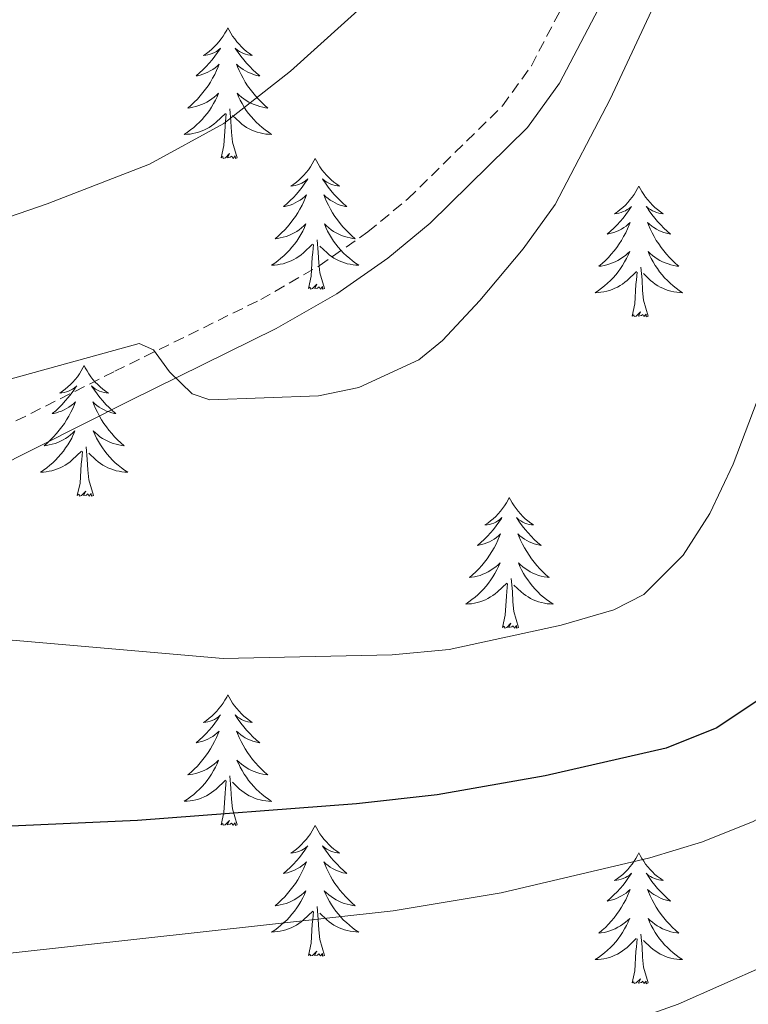
# Model space of a CAD drawing. Units: metres. Extents: x 613736 to 618240, y 4708148 to 4711192.
# Drawn here: x 615663 to 615729, y 4710710 to 4710800 of the extents above; entities that cross this region are included whole.
import ezdxf

# ---------------------------------------------------------------- set-up
doc = ezdxf.new("R2010")
doc.units = ezdxf.units.M
doc.header["$MEASUREMENT"] = 0
doc.linetypes.add('TRAZOSX2', pattern=[1.5, 1, -0.5])
for name, color, linetype, lineweight in [('Level 21', 19, 'Continuous', 0), ('Level 36', 19, 'Continuous', 40), ('Level 4', 36, 'Continuous', 30), ('Level 5', 36, 'Continuous', 0)]:
    doc.layers.add(name, color=color, linetype=linetype, lineweight=lineweight)

msp = doc.modelspace()

# ---------------------------------------------------------------- linework, layer by layer
at = {"layer": 'Level 21', "color": 19, "linetype": 'Continuous', "lineweight": 0}
msp.add_polyline3d([(615738.29, 4710888.95, 706.62), (615734.88, 4710861.62, 708.48), (615731.41, 4710833.05, 709.3), (615729.55, 4710827.57, 709.5), (615712.07, 4710794.26, 711.12), (615709.16, 4710790.22, 711.23), (615700.27, 4710781.48, 711.35), (615696.42, 4710778.3, 711.32), (615691.76, 4710775.05, 711.02), (615686.24, 4710771.87, 710.4), (615672.87, 4710765.29, 708.7), (615656, 4710756.82, 707.51), (615651.87, 4710754.01, 707.05), (615640.63, 4710744.8, 705.7), (615628.55, 4710738.74, 704.57), (615613.98, 4710731.81, 702.8), (615610.1, 4710728.88, 702.26), (615607.38, 4710726.24, 701.72), (615604.67, 4710722.16, 701.18), (615603.78, 4710717.19, 700.95), (615605.92, 4710696.95, 699.93)], dxfattribs=at)
at = {"layer": 'Level 21', "color": 19, "linetype": 'TRAZOSX2', "lineweight": 0}
for points in [[(615684.83, 4710774.52, 710.4), (615690.15, 4710777.59, 711.02), (615694.61, 4710780.69, 711.32), (615698.26, 4710783.71, 711.35), (615706.88, 4710792.18, 711.23), (615709.51, 4710795.84, 711.12), (615726.78, 4710828.76, 709.5), (615728.46, 4710833.72, 709.3), (615731.91, 4710861.99, 708.48), (615735.26, 4710888.9, 706.65)], [(615602.943, 4710696.602, 699.93), (615600.745, 4710717.303, 700.95), (615601.826, 4710723.313, 701.18), (615605.057, 4710728.183, 701.72), (615608.147, 4710731.163, 702.26), (615612.417, 4710734.383, 702.8), (615627.228, 4710741.442, 704.57), (615638.988, 4710747.332, 705.7), (615650.069, 4710756.422, 707.05), (615654.479, 4710759.412, 707.51), (615671.529, 4710767.981, 708.7), (615684.83, 4710774.52, 710.4)]]:
    msp.add_polyline3d(points, dxfattribs=at)
at = {"layer": 'Level 36', "color": 92, "linetype": 'Continuous', "lineweight": 0}
for points in [[(615681.84, 4710799.3), (615681.73, 4710799.08), (615681.57, 4710798.8), (615681.4, 4710798.54), (615681.22, 4710798.28), (615681.03, 4710798.03), (615680.82, 4710797.79), (615680.6, 4710797.57), (615680.37, 4710797.35), (615680.13, 4710797.15), (615679.88, 4710796.96), (615679.62, 4710796.78), (615679.82, 4710796.8), (615680.02, 4710796.84), (615680.22, 4710796.89), (615680.42, 4710796.96), (615680.61, 4710797.05), (615680.79, 4710797.15), (615680.96, 4710797.26), (615681.17, 4710797.45), (615681.13, 4710797.38), (615680.9, 4710797.04), (615680.65, 4710796.7), (615680.4, 4710796.38), (615680.13, 4710796.06), (615679.85, 4710795.76), (615679.56, 4710795.46), (615679.25, 4710795.18), (615678.94, 4710794.91), (615679.06, 4710794.93), (615679.31, 4710794.99), (615679.55, 4710795.06), (615679.79, 4710795.15), (615680.02, 4710795.25), (615680.24, 4710795.37), (615680.46, 4710795.5), (615680.67, 4710795.65), (615680.86, 4710795.8), (615681.05, 4710795.98), (615680.96, 4710795.75), (615680.81, 4710795.39), (615680.64, 4710795.04), (615680.45, 4710794.69), (615680.25, 4710794.35), (615680.04, 4710794.02), (615679.81, 4710793.7), (615679.57, 4710793.39), (615679.32, 4710793.08), (615679.06, 4710792.79), (615678.78, 4710792.51), (615678.5, 4710792.24), (615678.2, 4710791.98), (615678.39, 4710792.01), (615678.66, 4710792.05), (615678.92, 4710792.12), (615679.18, 4710792.2), (615679.44, 4710792.29), (615679.69, 4710792.4), (615679.93, 4710792.52), (615680.16, 4710792.66), (615680.39, 4710792.81), (615680.6, 4710792.97), (615680.81, 4710793.15), (615681, 4710793.34), (615680.86, 4710793.01)], [(615681.84, 4710799.3), (615681.95, 4710799.08), (615682.1, 4710798.8), (615682.27, 4710798.54), (615682.46, 4710798.28), (615682.65, 4710798.03), (615682.86, 4710797.79), (615683.08, 4710797.57), (615683.3, 4710797.35), (615683.54, 4710797.15), (615683.8, 4710796.96), (615684.06, 4710796.78), (615683.86, 4710796.8), (615683.65, 4710796.84), (615683.46, 4710796.89), (615683.26, 4710796.96), (615683.07, 4710797.05), (615682.89, 4710797.15), (615682.72, 4710797.26), (615682.51, 4710797.45), (615682.55, 4710797.38), (615682.78, 4710797.04), (615683.02, 4710796.7), (615683.28, 4710796.38), (615683.55, 4710796.06), (615683.83, 4710795.76), (615684.12, 4710795.46), (615684.42, 4710795.18), (615684.74, 4710794.91), (615684.61, 4710794.93), (615684.37, 4710794.99), (615684.12, 4710795.06), (615683.89, 4710795.15), (615683.66, 4710795.25), (615683.44, 4710795.37), (615683.22, 4710795.5), (615683.01, 4710795.65), (615682.82, 4710795.8), (615682.63, 4710795.98), (615682.72, 4710795.75), (615682.87, 4710795.39), (615683.04, 4710795.04), (615683.23, 4710794.69), (615683.43, 4710794.35), (615683.64, 4710794.02), (615683.87, 4710793.7), (615684.11, 4710793.39), (615684.36, 4710793.08), (615684.62, 4710792.79), (615684.9, 4710792.51), (615685.18, 4710792.24), (615685.48, 4710791.98), (615685.28, 4710792.01), (615685.02, 4710792.05), (615684.75, 4710792.12), (615684.5, 4710792.2), (615684.24, 4710792.29), (615683.99, 4710792.4), (615683.75, 4710792.52), (615683.52, 4710792.66), (615683.29, 4710792.81), (615683.08, 4710792.97), (615682.87, 4710793.15), (615682.68, 4710793.34), (615682.82, 4710793.01)], [(615680.862, 4710793.011), (615680.712, 4710792.691), (615680.542, 4710792.381), (615680.362, 4710792.071), (615680.162, 4710791.771), (615679.952, 4710791.481), (615679.722, 4710791.211), (615679.492, 4710790.941), (615679.242, 4710790.681), (615678.992, 4710790.441), (615678.722, 4710790.201), (615678.442, 4710789.981), (615678.152, 4710789.771), (615677.862, 4710789.581), (615678.122, 4710789.591), (615678.392, 4710789.611), (615678.652, 4710789.661), (615678.912, 4710789.711), (615679.162, 4710789.781), (615679.412, 4710789.871), (615679.662, 4710789.971), (615679.902, 4710790.091), (615680.122, 4710790.221), (615680.352, 4710790.371), (615680.562, 4710790.521), (615680.762, 4710790.691), (615681.612, 4710791.491)], [(615682.822, 4710793.011), (615682.972, 4710792.691), (615683.142, 4710792.381), (615683.322, 4710792.071), (615683.522, 4710791.771), (615683.732, 4710791.481), (615683.952, 4710791.211), (615684.192, 4710790.941), (615684.432, 4710790.681), (615684.692, 4710790.441), (615684.962, 4710790.201), (615685.242, 4710789.981), (615685.532, 4710789.771), (615685.822, 4710789.581), (615685.552, 4710789.591), (615685.292, 4710789.611), (615685.032, 4710789.661), (615684.772, 4710789.711), (615684.522, 4710789.781), (615684.262, 4710789.871), (615684.022, 4710789.971), (615683.782, 4710790.091), (615683.552, 4710790.221), (615683.332, 4710790.371), (615683.122, 4710790.521), (615682.922, 4710790.691), (615682.262, 4710791.311)], [(615682.69, 4710787.44), (615682.26, 4710788.88), (615682.17, 4710789.79), (615682.12, 4710790.74), (615682.02, 4710791.9)], [(615681.22, 4710787.44), (615681.46, 4710788.56), (615681.58, 4710790.3), (615681.63, 4710790.74), (615681.69, 4710791.46)], [(615682.69, 4710787.44), (615682.52, 4710787.38), (615682.5, 4710787.62), (615682.31, 4710787.39), (615682.19, 4710787.6), (615682.06, 4710787.49), (615681.8, 4710787.43), (615681.99, 4710787.83), (615681.61, 4710787.45), (615681.42, 4710787.39), (615681.38, 4710787.56), (615681.22, 4710787.44)], [(615689.8, 4710787.38), (615689.69, 4710787.16), (615689.53, 4710786.88), (615689.36, 4710786.62), (615689.18, 4710786.36), (615688.99, 4710786.11), (615688.78, 4710785.87), (615688.56, 4710785.65), (615688.33, 4710785.43), (615688.09, 4710785.23), (615687.84, 4710785.04), (615687.58, 4710784.86), (615687.78, 4710784.88), (615687.98, 4710784.92), (615688.18, 4710784.98), (615688.38, 4710785.04), (615688.57, 4710785.13), (615688.75, 4710785.23), (615688.92, 4710785.34), (615689.13, 4710785.53), (615689.09, 4710785.47), (615688.86, 4710785.12), (615688.61, 4710784.78), (615688.36, 4710784.46), (615688.09, 4710784.14), (615687.81, 4710783.84), (615687.52, 4710783.54), (615687.21, 4710783.26), (615686.9, 4710782.99), (615687.02, 4710783.01), (615687.27, 4710783.07), (615687.51, 4710783.14), (615687.75, 4710783.23), (615687.98, 4710783.34), (615688.2, 4710783.45), (615688.42, 4710783.58), (615688.63, 4710783.73), (615688.82, 4710783.89), (615689.01, 4710784.06), (615688.92, 4710783.83), (615688.77, 4710783.47), (615688.6, 4710783.12), (615688.41, 4710782.77), (615688.21, 4710782.43), (615688, 4710782.1), (615687.77, 4710781.78), (615687.53, 4710781.47), (615687.28, 4710781.16), (615687.02, 4710780.87), (615686.74, 4710780.59), (615686.46, 4710780.32), (615686.16, 4710780.06), (615686.35, 4710780.09), (615686.62, 4710780.14), (615686.88, 4710780.2), (615687.14, 4710780.28), (615687.4, 4710780.37), (615687.65, 4710780.48), (615687.89, 4710780.6), (615688.12, 4710780.74), (615688.35, 4710780.89), (615688.56, 4710781.05), (615688.77, 4710781.23), (615688.96, 4710781.42), (615688.82, 4710781.09)], [(615689.8, 4710787.38), (615689.91, 4710787.16), (615690.06, 4710786.88), (615690.23, 4710786.62), (615690.42, 4710786.36), (615690.61, 4710786.11), (615690.82, 4710785.87), (615691.04, 4710785.65), (615691.26, 4710785.43), (615691.5, 4710785.23), (615691.76, 4710785.04), (615692.02, 4710784.86), (615691.82, 4710784.88), (615691.61, 4710784.92), (615691.42, 4710784.98), (615691.22, 4710785.04), (615691.03, 4710785.13), (615690.85, 4710785.23), (615690.68, 4710785.34), (615690.47, 4710785.53), (615690.51, 4710785.47), (615690.74, 4710785.12), (615690.98, 4710784.78), (615691.24, 4710784.46), (615691.51, 4710784.14), (615691.79, 4710783.84), (615692.08, 4710783.54), (615692.38, 4710783.26), (615692.7, 4710782.99), (615692.57, 4710783.01), (615692.33, 4710783.07), (615692.08, 4710783.14), (615691.85, 4710783.23), (615691.62, 4710783.34), (615691.4, 4710783.45), (615691.18, 4710783.58), (615690.97, 4710783.73), (615690.78, 4710783.89), (615690.59, 4710784.06), (615690.68, 4710783.83), (615690.83, 4710783.47), (615691, 4710783.12), (615691.19, 4710782.77), (615691.39, 4710782.43), (615691.6, 4710782.1), (615691.83, 4710781.78), (615692.07, 4710781.47), (615692.32, 4710781.16), (615692.58, 4710780.87), (615692.86, 4710780.59), (615693.14, 4710780.32), (615693.44, 4710780.06), (615693.24, 4710780.09), (615692.98, 4710780.14), (615692.71, 4710780.2), (615692.46, 4710780.28), (615692.2, 4710780.37), (615691.95, 4710780.48), (615691.71, 4710780.6), (615691.48, 4710780.74), (615691.25, 4710780.89), (615691.04, 4710781.05), (615690.83, 4710781.23), (615690.64, 4710781.42), (615690.78, 4710781.09)], [(615719.31, 4710784.87), (615719.2, 4710784.65), (615719.05, 4710784.37), (615718.88, 4710784.11), (615718.7, 4710783.85), (615718.5, 4710783.6), (615718.3, 4710783.36), (615718.08, 4710783.14), (615717.85, 4710782.92), (615717.61, 4710782.72), (615717.36, 4710782.53), (615717.1, 4710782.35), (615717.3, 4710782.37), (615717.5, 4710782.41), (615717.7, 4710782.47), (615717.89, 4710782.54), (615718.08, 4710782.62), (615718.26, 4710782.72), (615718.44, 4710782.83), (615718.64, 4710783.02), (615718.6, 4710782.96), (615718.37, 4710782.61), (615718.13, 4710782.28), (615717.87, 4710781.95), (615717.6, 4710781.64), (615717.32, 4710781.33), (615717.03, 4710781.04), (615716.73, 4710780.75), (615716.42, 4710780.48), (615716.54, 4710780.5), (615716.79, 4710780.56), (615717.03, 4710780.64), (615717.26, 4710780.72), (615717.5, 4710780.83), (615717.72, 4710780.94), (615717.93, 4710781.08), (615718.14, 4710781.22), (615718.34, 4710781.38), (615718.52, 4710781.55), (615718.44, 4710781.33), (615718.28, 4710780.96), (615718.11, 4710780.61), (615717.92, 4710780.26), (615717.72, 4710779.92), (615717.51, 4710779.59), (615717.29, 4710779.27), (615717.05, 4710778.96), (615716.8, 4710778.66), (615716.53, 4710778.36), (615716.26, 4710778.08), (615715.97, 4710777.81), (615715.67, 4710777.56), (615715.87, 4710777.58), (615716.14, 4710777.63), (615716.4, 4710777.69), (615716.66, 4710777.77), (615716.91, 4710777.86), (615717.16, 4710777.97), (615717.4, 4710778.09), (615717.64, 4710778.23), (615717.86, 4710778.38), (615718.08, 4710778.55), (615718.28, 4710778.72), (615718.48, 4710778.91), (615718.34, 4710778.58)], [(615719.31, 4710784.87), (615719.42, 4710784.65), (615719.58, 4710784.37), (615719.75, 4710784.11), (615719.93, 4710783.85), (615720.12, 4710783.6), (615720.33, 4710783.36), (615720.55, 4710783.14), (615720.78, 4710782.92), (615721.02, 4710782.72), (615721.27, 4710782.53), (615721.53, 4710782.35), (615721.33, 4710782.37), (615721.13, 4710782.41), (615720.93, 4710782.47), (615720.74, 4710782.54), (615720.55, 4710782.62), (615720.36, 4710782.72), (615720.19, 4710782.83), (615719.99, 4710783.02), (615720.03, 4710782.96), (615720.26, 4710782.61), (615720.5, 4710782.28), (615720.76, 4710781.95), (615721.02, 4710781.64), (615721.3, 4710781.33), (615721.6, 4710781.04), (615721.9, 4710780.75), (615722.21, 4710780.48), (615722.09, 4710780.5), (615721.84, 4710780.56), (615721.6, 4710780.64), (615721.36, 4710780.72), (615721.13, 4710780.83), (615720.91, 4710780.94), (615720.69, 4710781.08), (615720.49, 4710781.22), (615720.29, 4710781.38), (615720.1, 4710781.55), (615720.19, 4710781.33), (615720.35, 4710780.96), (615720.52, 4710780.61), (615720.7, 4710780.26), (615720.9, 4710779.92), (615721.12, 4710779.59), (615721.34, 4710779.27), (615721.58, 4710778.96), (615721.83, 4710778.66), (615722.1, 4710778.36), (615722.37, 4710778.08), (615722.66, 4710777.81), (615722.96, 4710777.56), (615722.76, 4710777.58), (615722.49, 4710777.63), (615722.23, 4710777.69), (615721.97, 4710777.77), (615721.72, 4710777.86), (615721.47, 4710777.97), (615721.23, 4710778.09), (615720.99, 4710778.23), (615720.77, 4710778.38), (615720.55, 4710778.55), (615720.34, 4710778.72), (615720.15, 4710778.91), (615720.29, 4710778.58)], [(615688.82, 4710781.09), (615688.67, 4710780.77), (615688.5, 4710780.46), (615688.32, 4710780.15), (615688.12, 4710779.85), (615687.91, 4710779.57), (615687.68, 4710779.29), (615687.45, 4710779.02), (615687.2, 4710778.76), (615686.95, 4710778.52), (615686.68, 4710778.28), (615686.4, 4710778.06), (615686.11, 4710777.85), (615685.82, 4710777.66), (615686.08, 4710777.67), (615686.35, 4710777.7), (615686.61, 4710777.74), (615686.87, 4710777.79), (615687.12, 4710777.86), (615687.37, 4710777.95), (615687.62, 4710778.06), (615687.86, 4710778.17), (615688.08, 4710778.3), (615688.31, 4710778.45), (615688.52, 4710778.6), (615688.72, 4710778.78), (615689.57, 4710779.57)], [(615690.78, 4710781.09), (615690.93, 4710780.77), (615691.1, 4710780.46), (615691.28, 4710780.15), (615691.48, 4710779.85), (615691.69, 4710779.57), (615691.91, 4710779.29), (615692.15, 4710779.02), (615692.39, 4710778.76), (615692.65, 4710778.52), (615692.92, 4710778.28), (615693.2, 4710778.06), (615693.49, 4710777.85), (615693.78, 4710777.66), (615693.51, 4710777.67), (615693.25, 4710777.7), (615692.99, 4710777.74), (615692.73, 4710777.79), (615692.48, 4710777.86), (615692.22, 4710777.95), (615691.98, 4710778.06), (615691.74, 4710778.17), (615691.51, 4710778.3), (615691.29, 4710778.45), (615691.08, 4710778.6), (615690.88, 4710778.78), (615690.22, 4710779.4)], [(615690.65, 4710775.52), (615690.22, 4710776.96), (615690.13, 4710777.87), (615690.08, 4710778.82), (615689.98, 4710779.98)], [(615689.18, 4710775.52), (615689.42, 4710776.64), (615689.54, 4710778.38), (615689.59, 4710778.82), (615689.65, 4710779.54)], [(615718.339, 4710778.579), (615718.179, 4710778.259), (615718.009, 4710777.949), (615717.829, 4710777.639), (615717.629, 4710777.349), (615717.419, 4710777.059), (615717.199, 4710776.779), (615716.959, 4710776.509), (615716.718, 4710776.249), (615716.458, 4710776.009), (615716.188, 4710775.779), (615715.908, 4710775.549), (615715.618, 4710775.339), (615715.328, 4710775.149), (615715.598, 4710775.159), (615715.858, 4710775.189), (615716.118, 4710775.229), (615716.378, 4710775.279), (615716.638, 4710775.359), (615716.888, 4710775.439), (615717.128, 4710775.549), (615717.368, 4710775.659), (615717.598, 4710775.789), (615717.818, 4710775.939), (615718.038, 4710776.099), (615718.238, 4710776.269), (615719.089, 4710777.069)], [(615720.289, 4710778.579), (615720.449, 4710778.259), (615720.619, 4710777.948), (615720.799, 4710777.638), (615720.998, 4710777.348), (615721.198, 4710777.058), (615721.428, 4710776.778), (615721.658, 4710776.508), (615721.908, 4710776.248), (615722.168, 4710776.008), (615722.438, 4710775.778), (615722.718, 4710775.548), (615722.998, 4710775.338), (615723.288, 4710775.148), (615723.028, 4710775.158), (615722.768, 4710775.188), (615722.498, 4710775.228), (615722.238, 4710775.278), (615721.988, 4710775.358), (615721.738, 4710775.438), (615721.498, 4710775.548), (615721.258, 4710775.658), (615721.028, 4710775.788), (615720.808, 4710775.938), (615720.588, 4710776.098), (615720.388, 4710776.268), (615719.728, 4710776.888)], [(615720.16, 4710773.02), (615719.74, 4710774.46), (615719.64, 4710775.36), (615719.6, 4710776.31), (615719.5, 4710777.47)], [(615718.7, 4710773.02), (615718.94, 4710774.14), (615719.05, 4710775.88), (615719.1, 4710776.31), (615719.16, 4710777.03)], [(615690.65, 4710775.52), (615690.48, 4710775.46), (615690.46, 4710775.7), (615690.27, 4710775.47), (615690.15, 4710775.68), (615690.02, 4710775.57), (615689.76, 4710775.52), (615689.95, 4710775.91), (615689.57, 4710775.53), (615689.38, 4710775.47), (615689.34, 4710775.64), (615689.18, 4710775.52)], [(615720.16, 4710773.02), (615719.99, 4710772.95), (615719.97, 4710773.19), (615719.78, 4710772.97), (615719.66, 4710773.17), (615719.54, 4710773.06), (615719.27, 4710773.01), (615719.47, 4710773.4), (615719.08, 4710773.02), (615718.89, 4710772.97), (615718.85, 4710773.13), (615718.7, 4710773.02)], [(615668.73, 4710768.51), (615668.62, 4710768.29), (615668.46, 4710768.01), (615668.3, 4710767.75), (615668.12, 4710767.49), (615667.92, 4710767.24), (615667.71, 4710767), (615667.5, 4710766.78), (615667.26, 4710766.56), (615667.02, 4710766.36), (615666.77, 4710766.17), (615666.51, 4710765.99), (615666.71, 4710766.01), (615666.92, 4710766.05), (615667.12, 4710766.11), (615667.31, 4710766.18), (615667.5, 4710766.26), (615667.68, 4710766.36), (615667.85, 4710766.47), (615668.06, 4710766.66), (615668.02, 4710766.6), (615667.79, 4710766.25), (615667.54, 4710765.92), (615667.29, 4710765.59), (615667.02, 4710765.28), (615666.74, 4710764.97), (615666.45, 4710764.68), (615666.15, 4710764.39), (615665.83, 4710764.12), (615665.96, 4710764.14), (615666.2, 4710764.2), (615666.44, 4710764.28), (615666.68, 4710764.36), (615666.91, 4710764.47), (615667.14, 4710764.58), (615667.35, 4710764.72), (615667.56, 4710764.86), (615667.76, 4710765.02), (615667.94, 4710765.19), (615667.85, 4710764.97), (615667.7, 4710764.6), (615667.53, 4710764.25), (615667.34, 4710763.9), (615667.14, 4710763.56), (615666.93, 4710763.23), (615666.7, 4710762.91), (615666.46, 4710762.6), (615666.21, 4710762.3), (615665.95, 4710762), (615665.67, 4710761.72), (615665.39, 4710761.45), (615665.09, 4710761.2), (615665.29, 4710761.22), (615665.55, 4710761.27), (615665.82, 4710761.33), (615666.08, 4710761.41), (615666.33, 4710761.5), (615666.58, 4710761.61), (615666.82, 4710761.73), (615667.05, 4710761.87), (615667.28, 4710762.02), (615667.49, 4710762.19), (615667.7, 4710762.36), (615667.9, 4710762.55), (615667.75, 4710762.22)], [(615668.73, 4710768.51), (615668.84, 4710768.29), (615669, 4710768.01), (615669.16, 4710767.75), (615669.35, 4710767.49), (615669.54, 4710767.24), (615669.75, 4710767), (615669.97, 4710766.78), (615670.2, 4710766.56), (615670.44, 4710766.36), (615670.69, 4710766.17), (615670.95, 4710765.99), (615670.75, 4710766.01), (615670.55, 4710766.05), (615670.35, 4710766.11), (615670.15, 4710766.18), (615669.96, 4710766.26), (615669.78, 4710766.36), (615669.61, 4710766.47), (615669.4, 4710766.66), (615669.44, 4710766.6), (615669.67, 4710766.25), (615669.92, 4710765.92), (615670.17, 4710765.59), (615670.44, 4710765.28), (615670.72, 4710764.97), (615671.01, 4710764.68), (615671.32, 4710764.39), (615671.63, 4710764.12), (615671.5, 4710764.14), (615671.26, 4710764.2), (615671.02, 4710764.28), (615670.78, 4710764.36), (615670.55, 4710764.47), (615670.33, 4710764.58), (615670.11, 4710764.72), (615669.9, 4710764.86), (615669.71, 4710765.02), (615669.52, 4710765.19), (615669.61, 4710764.97), (615669.76, 4710764.6), (615669.94, 4710764.25), (615670.12, 4710763.9), (615670.32, 4710763.56), (615670.53, 4710763.23), (615670.76, 4710762.91), (615671, 4710762.6), (615671.25, 4710762.3), (615671.51, 4710762), (615671.79, 4710761.72), (615672.08, 4710761.45), (615672.37, 4710761.2), (615672.18, 4710761.22), (615671.91, 4710761.27), (615671.65, 4710761.33), (615671.39, 4710761.41), (615671.13, 4710761.5), (615670.88, 4710761.61), (615670.64, 4710761.73), (615670.41, 4710761.87), (615670.18, 4710762.02), (615669.97, 4710762.19), (615669.76, 4710762.36), (615669.57, 4710762.55), (615669.71, 4710762.22)], [(615667.749, 4710762.221), (615667.599, 4710761.901), (615667.429, 4710761.591), (615667.249, 4710761.281), (615667.049, 4710760.991), (615666.839, 4710760.701), (615666.619, 4710760.421), (615666.379, 4710760.151), (615666.138, 4710759.891), (615665.878, 4710759.651), (615665.608, 4710759.421), (615665.328, 4710759.191), (615665.038, 4710758.981), (615664.748, 4710758.791), (615665.018, 4710758.801), (615665.278, 4710758.831), (615665.538, 4710758.871), (615665.798, 4710758.921), (615666.058, 4710759.001), (615666.298, 4710759.081), (615666.548, 4710759.191), (615666.788, 4710759.301), (615667.018, 4710759.431), (615667.238, 4710759.581), (615667.448, 4710759.741), (615667.658, 4710759.911), (615668.498, 4710760.711)], [(615669.709, 4710762.221), (615669.859, 4710761.901), (615670.029, 4710761.591), (615670.219, 4710761.281), (615670.408, 4710760.991), (615670.618, 4710760.701), (615670.838, 4710760.421), (615671.078, 4710760.151), (615671.328, 4710759.891), (615671.578, 4710759.651), (615671.848, 4710759.421), (615672.128, 4710759.191), (615672.418, 4710758.981), (615672.708, 4710758.79), (615672.448, 4710758.8), (615672.178, 4710758.831), (615671.918, 4710758.871), (615671.658, 4710758.921), (615671.408, 4710759.001), (615671.158, 4710759.081), (615670.908, 4710759.191), (615670.678, 4710759.301), (615670.438, 4710759.431), (615670.218, 4710759.581), (615670.008, 4710759.741), (615669.808, 4710759.911), (615669.148, 4710760.531)], [(615669.58, 4710756.66), (615669.15, 4710758.1), (615669.06, 4710759), (615669.02, 4710759.95), (615668.91, 4710761.11)], [(615668.11, 4710756.66), (615668.36, 4710757.78), (615668.47, 4710759.52), (615668.52, 4710759.95), (615668.58, 4710760.67)], [(615669.58, 4710756.66), (615669.41, 4710756.59), (615669.39, 4710756.83), (615669.2, 4710756.61), (615669.08, 4710756.81), (615668.96, 4710756.7), (615668.69, 4710756.65), (615668.88, 4710757.04), (615668.5, 4710756.66), (615668.31, 4710756.61), (615668.27, 4710756.77), (615668.11, 4710756.66)], [(615707.5, 4710756.48), (615707.39, 4710756.26), (615707.23, 4710755.99), (615707.06, 4710755.72), (615706.88, 4710755.47), (615706.69, 4710755.22), (615706.48, 4710754.98), (615706.26, 4710754.75), (615706.03, 4710754.54), (615705.79, 4710754.34), (615705.54, 4710754.14), (615705.28, 4710753.97), (615705.48, 4710753.99), (615705.68, 4710754.03), (615705.88, 4710754.08), (615706.08, 4710754.15), (615706.26, 4710754.24), (615706.45, 4710754.34), (615706.62, 4710754.45), (615706.82, 4710754.64), (615706.78, 4710754.57), (615706.55, 4710754.23), (615706.31, 4710753.89), (615706.06, 4710753.57), (615705.79, 4710753.25), (615705.51, 4710752.94), (615705.22, 4710752.65), (615704.91, 4710752.37), (615704.6, 4710752.1), (615704.72, 4710752.12), (615704.97, 4710752.18), (615705.21, 4710752.25), (615705.45, 4710752.34), (615705.68, 4710752.44), (615705.9, 4710752.56), (615706.12, 4710752.69), (615706.32, 4710752.84), (615706.52, 4710752.99), (615706.71, 4710753.16), (615706.62, 4710752.94), (615706.46, 4710752.58), (615706.29, 4710752.23), (615706.11, 4710751.88), (615705.91, 4710751.54), (615705.7, 4710751.21), (615705.47, 4710750.89), (615705.23, 4710750.57), (615704.98, 4710750.27), (615704.72, 4710749.98), (615704.44, 4710749.7), (615704.15, 4710749.43), (615703.86, 4710749.17), (615704.05, 4710749.2), (615704.32, 4710749.24), (615704.58, 4710749.3), (615704.84, 4710749.38), (615705.1, 4710749.48), (615705.34, 4710749.59), (615705.58, 4710749.71), (615705.82, 4710749.85), (615706.04, 4710750), (615706.26, 4710750.16), (615706.47, 4710750.34), (615706.66, 4710750.52), (615706.52, 4710750.2)], [(615707.5, 4710756.48), (615707.61, 4710756.26), (615707.76, 4710755.99), (615707.93, 4710755.72), (615708.11, 4710755.47), (615708.31, 4710755.22), (615708.51, 4710754.98), (615708.73, 4710754.75), (615708.96, 4710754.54), (615709.2, 4710754.34), (615709.45, 4710754.14), (615709.71, 4710753.97), (615709.52, 4710753.99), (615709.31, 4710754.03), (615709.11, 4710754.08), (615708.92, 4710754.15), (615708.73, 4710754.24), (615708.55, 4710754.34), (615708.37, 4710754.45), (615708.17, 4710754.64), (615708.21, 4710754.57), (615708.44, 4710754.23), (615708.68, 4710753.89), (615708.94, 4710753.57), (615709.21, 4710753.25), (615709.49, 4710752.94), (615709.78, 4710752.65), (615710.08, 4710752.37), (615710.4, 4710752.1), (615710.27, 4710752.12), (615710.02, 4710752.18), (615709.78, 4710752.25), (615709.55, 4710752.34), (615709.32, 4710752.44), (615709.09, 4710752.56), (615708.88, 4710752.69), (615708.67, 4710752.84), (615708.47, 4710752.99), (615708.29, 4710753.16), (615708.37, 4710752.94), (615708.53, 4710752.58), (615708.7, 4710752.23), (615708.89, 4710751.88), (615709.09, 4710751.54), (615709.3, 4710751.21), (615709.52, 4710750.89), (615709.76, 4710750.57), (615710.02, 4710750.27), (615710.28, 4710749.98), (615710.55, 4710749.7), (615710.84, 4710749.43), (615711.14, 4710749.17), (615710.94, 4710749.2), (615710.67, 4710749.24), (615710.41, 4710749.3), (615710.15, 4710749.38), (615709.9, 4710749.48), (615709.65, 4710749.59), (615709.41, 4710749.71), (615709.18, 4710749.85), (615708.95, 4710750), (615708.73, 4710750.16), (615708.53, 4710750.34), (615708.33, 4710750.52), (615708.47, 4710750.2)], [(615706.515, 4710750.198), (615706.355, 4710749.878), (615706.195, 4710749.558), (615706.005, 4710749.258), (615705.815, 4710748.958), (615705.605, 4710748.668), (615705.375, 4710748.398), (615705.145, 4710748.128), (615704.895, 4710747.868), (615704.635, 4710747.618), (615704.375, 4710747.388), (615704.095, 4710747.168), (615703.815, 4710746.958), (615703.525, 4710746.768), (615703.785, 4710746.778), (615704.045, 4710746.798), (615704.315, 4710746.838), (615704.565, 4710746.898), (615704.825, 4710746.968), (615705.075, 4710747.058), (615705.315, 4710747.158), (615705.555, 4710747.278), (615705.785, 4710747.408), (615706.005, 4710747.548), (615706.225, 4710747.708), (615706.425, 4710747.878), (615707.265, 4710748.678)], [(615708.465, 4710750.198), (615708.625, 4710749.878), (615708.795, 4710749.558), (615708.975, 4710749.258), (615709.175, 4710748.958), (615709.395, 4710748.668), (615709.615, 4710748.398), (615709.845, 4710748.128), (615710.095, 4710747.868), (615710.355, 4710747.618), (615710.625, 4710747.388), (615710.905, 4710747.168), (615711.195, 4710746.958), (615711.485, 4710746.768), (615711.215, 4710746.778), (615710.955, 4710746.798), (615710.695, 4710746.838), (615710.435, 4710746.898), (615710.175, 4710746.968), (615709.925, 4710747.058), (615709.685, 4710747.158), (615709.445, 4710747.278), (615709.215, 4710747.408), (615708.995, 4710747.548), (615708.785, 4710747.708), (615708.575, 4710747.878), (615707.915, 4710748.498)], [(615706.88, 4710744.63), (615707.12, 4710745.75), (615707.24, 4710747.49), (615707.28, 4710747.92), (615707.35, 4710748.65)], [(615708.35, 4710744.63), (615707.92, 4710746.07), (615707.83, 4710746.98), (615707.78, 4710747.92), (615707.68, 4710749.09)], [(615708.35, 4710744.63), (615708.17, 4710744.56), (615708.15, 4710744.8), (615707.96, 4710744.58), (615707.84, 4710744.78), (615707.72, 4710744.68), (615707.45, 4710744.62), (615707.65, 4710745.02), (615707.26, 4710744.64), (615707.08, 4710744.58), (615707.03, 4710744.74), (615706.88, 4710744.63)], [(615681.84, 4710738.5), (615681.73, 4710738.28), (615681.57, 4710738), (615681.4, 4710737.74), (615681.22, 4710737.48), (615681.03, 4710737.23), (615680.82, 4710736.99), (615680.6, 4710736.77), (615680.37, 4710736.55), (615680.13, 4710736.35), (615679.88, 4710736.16), (615679.62, 4710735.98), (615679.82, 4710736), (615680.02, 4710736.04), (615680.22, 4710736.1), (615680.42, 4710736.16), (615680.61, 4710736.25), (615680.79, 4710736.35), (615680.96, 4710736.46), (615681.17, 4710736.65), (615681.12, 4710736.59), (615680.9, 4710736.24), (615680.65, 4710735.91), (615680.4, 4710735.58), (615680.13, 4710735.26), (615679.85, 4710734.96), (615679.56, 4710734.66), (615679.25, 4710734.38), (615678.94, 4710734.11), (615679.06, 4710734.13), (615679.31, 4710734.19), (615679.55, 4710734.26), (615679.79, 4710734.35), (615680.02, 4710734.46), (615680.24, 4710734.57), (615680.46, 4710734.7), (615680.66, 4710734.85), (615680.86, 4710735.01), (615681.05, 4710735.18), (615680.96, 4710734.96), (615680.8, 4710734.59), (615680.63, 4710734.24), (615680.45, 4710733.89), (615680.25, 4710733.55), (615680.04, 4710733.22), (615679.81, 4710732.9), (615679.57, 4710732.59), (615679.32, 4710732.28), (615679.06, 4710731.99), (615678.78, 4710731.71), (615678.49, 4710731.44), (615678.2, 4710731.18), (615678.39, 4710731.21), (615678.66, 4710731.26), (615678.92, 4710731.32), (615679.18, 4710731.4), (615679.44, 4710731.49), (615679.68, 4710731.6), (615679.93, 4710731.72), (615680.16, 4710731.86), (615680.38, 4710732.01), (615680.6, 4710732.18), (615680.81, 4710732.35), (615681, 4710732.54), (615680.86, 4710732.21)], [(615681.84, 4710738.5), (615681.95, 4710738.28), (615682.1, 4710738), (615682.27, 4710737.74), (615682.45, 4710737.48), (615682.65, 4710737.23), (615682.86, 4710736.99), (615683.07, 4710736.77), (615683.3, 4710736.55), (615683.54, 4710736.35), (615683.8, 4710736.16), (615684.06, 4710735.98), (615683.86, 4710736), (615683.65, 4710736.04), (615683.45, 4710736.1), (615683.26, 4710736.16), (615683.07, 4710736.25), (615682.89, 4710736.35), (615682.72, 4710736.46), (615682.51, 4710736.65), (615682.55, 4710736.59), (615682.78, 4710736.24), (615683.02, 4710735.91), (615683.28, 4710735.58), (615683.55, 4710735.26), (615683.83, 4710734.96), (615684.12, 4710734.66), (615684.42, 4710734.38), (615684.74, 4710734.11), (615684.61, 4710734.13), (615684.37, 4710734.19), (615684.12, 4710734.26), (615683.89, 4710734.35), (615683.66, 4710734.46), (615683.43, 4710734.57), (615683.22, 4710734.7), (615683.01, 4710734.85), (615682.81, 4710735.01), (615682.63, 4710735.18), (615682.72, 4710734.96), (615682.87, 4710734.59), (615683.04, 4710734.24), (615683.23, 4710733.89), (615683.43, 4710733.55), (615683.64, 4710733.22), (615683.87, 4710732.9), (615684.1, 4710732.59), (615684.36, 4710732.28), (615684.62, 4710731.99), (615684.9, 4710731.71), (615685.18, 4710731.44), (615685.48, 4710731.18), (615685.28, 4710731.21), (615685.02, 4710731.26), (615684.75, 4710731.32), (615684.49, 4710731.4), (615684.24, 4710731.49), (615683.99, 4710731.6), (615683.75, 4710731.72), (615683.52, 4710731.86), (615683.29, 4710732.01), (615683.08, 4710732.18), (615682.87, 4710732.35), (615682.67, 4710732.54), (615682.82, 4710732.21)], [(615680.864, 4710732.209), (615680.714, 4710731.889), (615680.544, 4710731.579), (615680.354, 4710731.269), (615680.164, 4710730.979), (615679.954, 4710730.689), (615679.724, 4710730.409), (615679.494, 4710730.139), (615679.244, 4710729.879), (615678.984, 4710729.639), (615678.724, 4710729.399), (615678.444, 4710729.179), (615678.154, 4710728.969), (615677.864, 4710728.779), (615678.124, 4710728.789), (615678.394, 4710728.819), (615678.654, 4710728.859), (615678.914, 4710728.909), (615679.164, 4710728.989), (615679.414, 4710729.069), (615679.664, 4710729.179), (615679.894, 4710729.289), (615680.124, 4710729.419), (615680.354, 4710729.569), (615680.564, 4710729.729), (615680.764, 4710729.899), (615681.614, 4710730.699)], [(615682.824, 4710732.209), (615682.974, 4710731.889), (615683.144, 4710731.579), (615683.324, 4710731.269), (615683.524, 4710730.979), (615683.734, 4710730.689), (615683.954, 4710730.409), (615684.194, 4710730.139), (615684.433, 4710729.879), (615684.693, 4710729.639), (615684.963, 4710729.399), (615685.243, 4710729.179), (615685.533, 4710728.969), (615685.823, 4710728.778), (615685.553, 4710728.789), (615685.293, 4710728.819), (615685.033, 4710728.859), (615684.773, 4710728.909), (615684.513, 4710728.989), (615684.263, 4710729.069), (615684.023, 4710729.179), (615683.783, 4710729.289), (615683.553, 4710729.419), (615683.333, 4710729.569), (615683.124, 4710729.729), (615682.914, 4710729.899), (615682.264, 4710730.519)], [(615681.22, 4710726.65), (615681.46, 4710727.76), (615681.58, 4710729.51), (615681.62, 4710729.94), (615681.69, 4710730.66)], [(615682.69, 4710726.65), (615682.26, 4710728.09), (615682.17, 4710728.99), (615682.12, 4710729.94), (615682.02, 4710731.1)], [(615682.69, 4710726.65), (615682.52, 4710726.58), (615682.5, 4710726.82), (615682.31, 4710726.6), (615682.18, 4710726.8), (615682.06, 4710726.69), (615681.79, 4710726.64), (615681.99, 4710727.03), (615681.6, 4710726.65), (615681.42, 4710726.6), (615681.38, 4710726.76), (615681.22, 4710726.65)], [(615689.8, 4710726.58), (615689.69, 4710726.36), (615689.53, 4710726.08), (615689.36, 4710725.82), (615689.18, 4710725.56), (615688.99, 4710725.31), (615688.78, 4710725.08), (615688.56, 4710724.85), (615688.33, 4710724.63), (615688.09, 4710724.43), (615687.84, 4710724.24), (615687.58, 4710724.06), (615687.78, 4710724.08), (615687.98, 4710724.12), (615688.18, 4710724.18), (615688.38, 4710724.25), (615688.57, 4710724.33), (615688.75, 4710724.43), (615688.92, 4710724.54), (615689.13, 4710724.73), (615689.08, 4710724.67), (615688.86, 4710724.32), (615688.61, 4710723.99), (615688.36, 4710723.66), (615688.09, 4710723.34), (615687.81, 4710723.04), (615687.52, 4710722.75), (615687.21, 4710722.46), (615686.9, 4710722.19), (615687.02, 4710722.22), (615687.27, 4710722.27), (615687.51, 4710722.35), (615687.75, 4710722.43), (615687.98, 4710722.54), (615688.2, 4710722.66), (615688.42, 4710722.79), (615688.62, 4710722.93), (615688.82, 4710723.09), (615689.01, 4710723.26), (615688.92, 4710723.04), (615688.76, 4710722.68), (615688.59, 4710722.32), (615688.41, 4710721.97), (615688.21, 4710721.63), (615688, 4710721.3), (615687.77, 4710720.98), (615687.53, 4710720.67), (615687.28, 4710720.37), (615687.02, 4710720.07), (615686.74, 4710719.79), (615686.45, 4710719.52), (615686.16, 4710719.26), (615686.35, 4710719.29), (615686.62, 4710719.34), (615686.88, 4710719.4), (615687.14, 4710719.48), (615687.4, 4710719.57), (615687.64, 4710719.68), (615687.89, 4710719.8), (615688.12, 4710719.94), (615688.34, 4710720.09), (615688.56, 4710720.26), (615688.77, 4710720.43), (615688.96, 4710720.62), (615688.82, 4710720.29)], [(615689.8, 4710726.58), (615689.91, 4710726.36), (615690.06, 4710726.08), (615690.23, 4710725.82), (615690.41, 4710725.56), (615690.61, 4710725.31), (615690.82, 4710725.08), (615691.03, 4710724.85), (615691.26, 4710724.63), (615691.5, 4710724.43), (615691.76, 4710724.24), (615692.02, 4710724.06), (615691.82, 4710724.08), (615691.61, 4710724.12), (615691.41, 4710724.18), (615691.22, 4710724.25), (615691.03, 4710724.33), (615690.85, 4710724.43), (615690.68, 4710724.54), (615690.47, 4710724.73), (615690.51, 4710724.67), (615690.74, 4710724.32), (615690.98, 4710723.99), (615691.24, 4710723.66), (615691.51, 4710723.34), (615691.79, 4710723.04), (615692.08, 4710722.75), (615692.38, 4710722.46), (615692.7, 4710722.19), (615692.57, 4710722.22), (615692.33, 4710722.27), (615692.08, 4710722.35), (615691.85, 4710722.43), (615691.62, 4710722.54), (615691.39, 4710722.66), (615691.18, 4710722.79), (615690.97, 4710722.93), (615690.77, 4710723.09), (615690.59, 4710723.26), (615690.68, 4710723.04), (615690.83, 4710722.68), (615691, 4710722.32), (615691.19, 4710721.97), (615691.39, 4710721.63), (615691.6, 4710721.3), (615691.83, 4710720.98), (615692.06, 4710720.67), (615692.32, 4710720.37), (615692.58, 4710720.07), (615692.86, 4710719.79), (615693.14, 4710719.52), (615693.44, 4710719.26), (615693.24, 4710719.29), (615692.98, 4710719.34), (615692.71, 4710719.4), (615692.45, 4710719.48), (615692.2, 4710719.57), (615691.95, 4710719.68), (615691.71, 4710719.8), (615691.48, 4710719.94), (615691.25, 4710720.09), (615691.04, 4710720.26), (615690.83, 4710720.43), (615690.63, 4710720.62), (615690.78, 4710720.29)], [(615719.31, 4710724.07), (615719.2, 4710723.85), (615719.05, 4710723.58), (615718.88, 4710723.31), (615718.7, 4710723.05), (615718.5, 4710722.8), (615718.3, 4710722.57), (615718.08, 4710722.34), (615717.85, 4710722.12), (615717.61, 4710721.92), (615717.36, 4710721.73), (615717.1, 4710721.55), (615717.3, 4710721.58), (615717.5, 4710721.61), (615717.7, 4710721.67), (615717.89, 4710721.74), (615718.08, 4710721.82), (615718.26, 4710721.92), (615718.44, 4710722.03), (615718.64, 4710722.22), (615718.6, 4710722.16), (615718.37, 4710721.82), (615718.13, 4710721.48), (615717.87, 4710721.15), (615717.6, 4710720.84), (615717.32, 4710720.53), (615717.03, 4710720.24), (615716.73, 4710719.96), (615716.42, 4710719.68), (615716.54, 4710719.71), (615716.78, 4710719.76), (615717.03, 4710719.84), (615717.26, 4710719.93), (615717.49, 4710720.03), (615717.72, 4710720.15), (615717.93, 4710720.28), (615718.14, 4710720.42), (615718.34, 4710720.58), (615718.52, 4710720.75), (615718.44, 4710720.53), (615718.28, 4710720.17), (615718.11, 4710719.81), (615717.92, 4710719.47), (615717.72, 4710719.13), (615717.51, 4710718.8), (615717.28, 4710718.47), (615717.05, 4710718.16), (615716.8, 4710717.86), (615716.53, 4710717.57), (615716.26, 4710717.28), (615715.97, 4710717.02), (615715.67, 4710716.76), (615715.87, 4710716.78), (615716.14, 4710716.83), (615716.4, 4710716.89), (615716.66, 4710716.97), (615716.91, 4710717.06), (615717.16, 4710717.17), (615717.4, 4710717.3), (615717.64, 4710717.43), (615717.86, 4710717.58), (615718.08, 4710717.75), (615718.28, 4710717.92), (615718.48, 4710718.11), (615718.34, 4710717.78)], [(615719.31, 4710724.07), (615719.42, 4710723.85), (615719.58, 4710723.58), (615719.75, 4710723.31), (615719.93, 4710723.05), (615720.12, 4710722.8), (615720.33, 4710722.57), (615720.55, 4710722.34), (615720.78, 4710722.12), (615721.02, 4710721.92), (615721.27, 4710721.73), (615721.53, 4710721.55), (615721.33, 4710721.58), (615721.13, 4710721.61), (615720.93, 4710721.67), (615720.73, 4710721.74), (615720.54, 4710721.82), (615720.36, 4710721.92), (615720.19, 4710722.03), (615719.98, 4710722.22), (615720.03, 4710722.16), (615720.26, 4710721.82), (615720.5, 4710721.48), (615720.76, 4710721.15), (615721.02, 4710720.84), (615721.3, 4710720.53), (615721.6, 4710720.24), (615721.9, 4710719.96), (615722.21, 4710719.68), (615722.09, 4710719.71), (615721.84, 4710719.76), (615721.6, 4710719.84), (615721.36, 4710719.93), (615721.13, 4710720.03), (615720.91, 4710720.15), (615720.69, 4710720.28), (615720.49, 4710720.42), (615720.29, 4710720.58), (615720.1, 4710720.75), (615720.19, 4710720.53), (615720.35, 4710720.17), (615720.52, 4710719.81), (615720.7, 4710719.47), (615720.9, 4710719.13), (615721.11, 4710718.8), (615721.34, 4710718.47), (615721.58, 4710718.16), (615721.83, 4710717.86), (615722.1, 4710717.57), (615722.37, 4710717.28), (615722.66, 4710717.02), (615722.95, 4710716.76), (615722.76, 4710716.78), (615722.49, 4710716.83), (615722.23, 4710716.89), (615721.97, 4710716.97), (615721.71, 4710717.06), (615721.47, 4710717.17), (615721.22, 4710717.3), (615720.99, 4710717.43), (615720.77, 4710717.58), (615720.55, 4710717.75), (615720.34, 4710717.92), (615720.15, 4710718.11), (615720.29, 4710717.78)], [(615688.822, 4710720.288), (615688.672, 4710719.968), (615688.502, 4710719.658), (615688.312, 4710719.348), (615688.122, 4710719.058), (615687.912, 4710718.768), (615687.682, 4710718.488), (615687.452, 4710718.218), (615687.202, 4710717.958), (615686.942, 4710717.718), (615686.682, 4710717.478), (615686.402, 4710717.258), (615686.112, 4710717.048), (615685.822, 4710716.858), (615686.082, 4710716.868), (615686.352, 4710716.898), (615686.612, 4710716.938), (615686.872, 4710716.998), (615687.122, 4710717.068), (615687.372, 4710717.148), (615687.622, 4710717.258), (615687.852, 4710717.368), (615688.082, 4710717.498), (615688.312, 4710717.648), (615688.522, 4710717.808), (615688.722, 4710717.978), (615689.572, 4710718.778)], [(615690.782, 4710720.288), (615690.932, 4710719.968), (615691.102, 4710719.658), (615691.282, 4710719.348), (615691.482, 4710719.058), (615691.692, 4710718.768), (615691.912, 4710718.488), (615692.151, 4710718.218), (615692.391, 4710717.958), (615692.651, 4710717.718), (615692.921, 4710717.478), (615693.201, 4710717.258), (615693.491, 4710717.048), (615693.781, 4710716.858), (615693.511, 4710716.868), (615693.251, 4710716.898), (615692.991, 4710716.938), (615692.731, 4710716.998), (615692.471, 4710717.068), (615692.221, 4710717.148), (615691.981, 4710717.258), (615691.741, 4710717.368), (615691.511, 4710717.498), (615691.291, 4710717.648), (615691.081, 4710717.808), (615690.872, 4710717.978), (615690.222, 4710718.598)], [(615690.65, 4710714.73), (615690.22, 4710716.17), (615690.13, 4710717.07), (615690.08, 4710718.02), (615689.98, 4710719.18)], [(615689.18, 4710714.73), (615689.42, 4710715.84), (615689.54, 4710717.59), (615689.58, 4710718.02), (615689.65, 4710718.74)], [(615718.34, 4710717.776), (615718.18, 4710717.456), (615718.01, 4710717.146), (615717.83, 4710716.836), (615717.63, 4710716.546), (615717.42, 4710716.256), (615717.2, 4710715.976), (615716.96, 4710715.706), (615716.72, 4710715.456), (615716.46, 4710715.206), (615716.19, 4710714.976), (615715.91, 4710714.756), (615715.62, 4710714.546), (615715.33, 4710714.356), (615715.6, 4710714.356), (615715.86, 4710714.386), (615716.12, 4710714.426), (615716.38, 4710714.486), (615716.64, 4710714.556), (615716.89, 4710714.646), (615717.13, 4710714.746), (615717.37, 4710714.856), (615717.6, 4710714.996), (615717.82, 4710715.136), (615718.03, 4710715.296), (615718.24, 4710715.466), (615719.08, 4710716.266)], [(615720.29, 4710717.776), (615720.44, 4710717.456), (615720.61, 4710717.146), (615720.8, 4710716.836), (615720.99, 4710716.546), (615721.2, 4710716.256), (615721.43, 4710715.976), (615721.66, 4710715.706), (615721.91, 4710715.456), (615722.17, 4710715.206), (615722.44, 4710714.976), (615722.71, 4710714.756), (615723, 4710714.546), (615723.29, 4710714.356), (615723.03, 4710714.356), (615722.76, 4710714.386), (615722.5, 4710714.426), (615722.24, 4710714.486), (615721.99, 4710714.556), (615721.74, 4710714.646), (615721.5, 4710714.746), (615721.26, 4710714.856), (615721.03, 4710714.996), (615720.8, 4710715.136), (615720.59, 4710715.296), (615720.39, 4710715.466), (615719.73, 4710716.086)], [(615718.69, 4710712.22), (615718.94, 4710713.34), (615719.05, 4710715.08), (615719.1, 4710715.51), (615719.16, 4710716.24)], [(615720.16, 4710712.22), (615719.74, 4710713.66), (615719.64, 4710714.56), (615719.6, 4710715.51), (615719.5, 4710716.68)], [(615690.65, 4710714.73), (615690.48, 4710714.66), (615690.46, 4710714.9), (615690.27, 4710714.68), (615690.14, 4710714.88), (615690.02, 4710714.77), (615689.75, 4710714.72), (615689.95, 4710715.11), (615689.56, 4710714.73), (615689.38, 4710714.68), (615689.34, 4710714.84), (615689.18, 4710714.73)], [(615720.16, 4710712.22), (615719.99, 4710712.15), (615719.97, 4710712.39), (615719.78, 4710712.17), (615719.66, 4710712.37), (615719.54, 4710712.26), (615719.27, 4710712.21), (615719.46, 4710712.6), (615719.08, 4710712.22), (615718.89, 4710712.17), (615718.85, 4710712.33), (615718.69, 4710712.22)]]:
    msp.add_lwpolyline(points, dxfattribs=at)
at = {"layer": 'Level 4', "color": 36, "linetype": 'Continuous', "lineweight": 30}
msp.add_polyline3d([(615730.65, 4710738.32, 700), (615726.41, 4710735.49, 700), (615721.8, 4710733.63, 700), (615710.77, 4710731.09, 700), (615700.93, 4710729.38, 700), (615693.56, 4710728.56, 700), (615673.61, 4710727.03, 700), (615645.1, 4710725.77, 700), (615624.13, 4710724.41, 700), (615618.93, 4710723.93, 700), (615613.88, 4710722.86, 700), (615610.86, 4710720.37, 700), (615608.73, 4710716.3, 700), (615608.44, 4710711.3, 700), (615609.56, 4710690.55, 700)], dxfattribs=at)
at = {"layer": 'Level 5', "color": 36, "linetype": 'Continuous', "lineweight": 0}
for points in [[(615621.333, 4710709.221, 695), (615623.924, 4710711.281, 695), (615633.863, 4710712.461, 695), (615656.453, 4710714.34, 695), (615696.921, 4710718.787, 695), (615706.771, 4710720.437, 695), (615720.321, 4710723.636, 695), (615725.101, 4710725.076, 695), (615729.731, 4710726.936, 695), (615736.201, 4710730.516, 695), (615740.032, 4710733.726, 695), (615742.052, 4710736.006, 695), (615744.942, 4710740.136, 695), (615747.613, 4710745.036, 695), (615751.584, 4710753.896, 695), (615759.657, 4710776.276, 695), (615762.758, 4710785.786, 695), (615774.544, 4710832.998, 695), (615778.116, 4710850.808, 695), (615778.308, 4710862.409, 695), (615778.059, 4710873.259, 695), (615777.281, 4710883.75, 695), (615776.482, 4710889.59, 695)], [(615713.459, 4710706.956, 690), (615722.889, 4710710.286, 690), (615738.829, 4710717.345, 690), (615745.6, 4710721.315, 690), (615749.67, 4710724.215, 690), (615753.43, 4710728.505, 690), (615763.202, 4710741.895, 690), (615765.432, 4710746.365, 690), (615768.743, 4710756.825, 690), (615772.745, 4710771.265, 690), (615777.198, 4710789.106, 690), (615784.152, 4710819.947, 690), (615788.305, 4710844.597, 690), (615790.117, 4710860.088, 690), (615791.259, 4710875.058, 690), (615791.181, 4710889.839, 690)], [(615713.25, 4710888.53, 715), (615714.09, 4710882.2, 715), (615715.64, 4710851.74, 715), (615715.12, 4710846.76, 715), (615714.08, 4710841.83, 715), (615712.6, 4710836.97, 715), (615705.87, 4710819.7, 715), (615701.86, 4710810.53, 715), (615699.55, 4710806.96, 715), (615694.95, 4710802.04, 715), (615687.54, 4710795.34, 715), (615681.48, 4710790.57, 715), (615674.69, 4710786.86, 715), (615665.37, 4710783.26, 715), (615657.58, 4710780.58, 715), (615642.02, 4710776.25, 715), (615578.44, 4710766.24, 715), (615573.62, 4710764.94, 715), (615568.83, 4710763.2, 715), (615564.32, 4710760.35, 715), (615561.14, 4710756.49, 715), (615559.16, 4710752.13, 715), (615559.04, 4710735.41, 715), (615562.15, 4710691.72, 715)], [(615724.46, 4710809.38, 710), (615716.7, 4710792.8, 710), (615711.69, 4710783.2, 710), (615708.77, 4710779.15, 710), (615704.8, 4710774.44, 710), (615701.4, 4710770.78, 710), (615699.24, 4710769.03, 710), (615693.77, 4710766.51, 710), (615690.09, 4710765.73, 710), (615680.18, 4710765.37, 710), (615678.58, 4710765.93, 710), (615676.53, 4710767.94, 710), (615675.07, 4710769.95, 710), (615673.76, 4710770.52, 710), (615660.62, 4710766.91, 710)], [(615733.05, 4710773.08, 705), (615727.91, 4710759.51, 705), (615725.79, 4710755.02, 705), (615723.36, 4710751.22, 705), (615719.76, 4710747.62, 705), (615717.04, 4710746.24, 705), (615712.23, 4710744.84, 705), (615702.02, 4710742.62, 705), (615696.82, 4710742.13, 705), (615681.4, 4710741.8, 705), (615660.05, 4710743.66, 705)]]:
    msp.add_polyline3d(points, dxfattribs=at)

doc.saveas('drawing.dxf')
